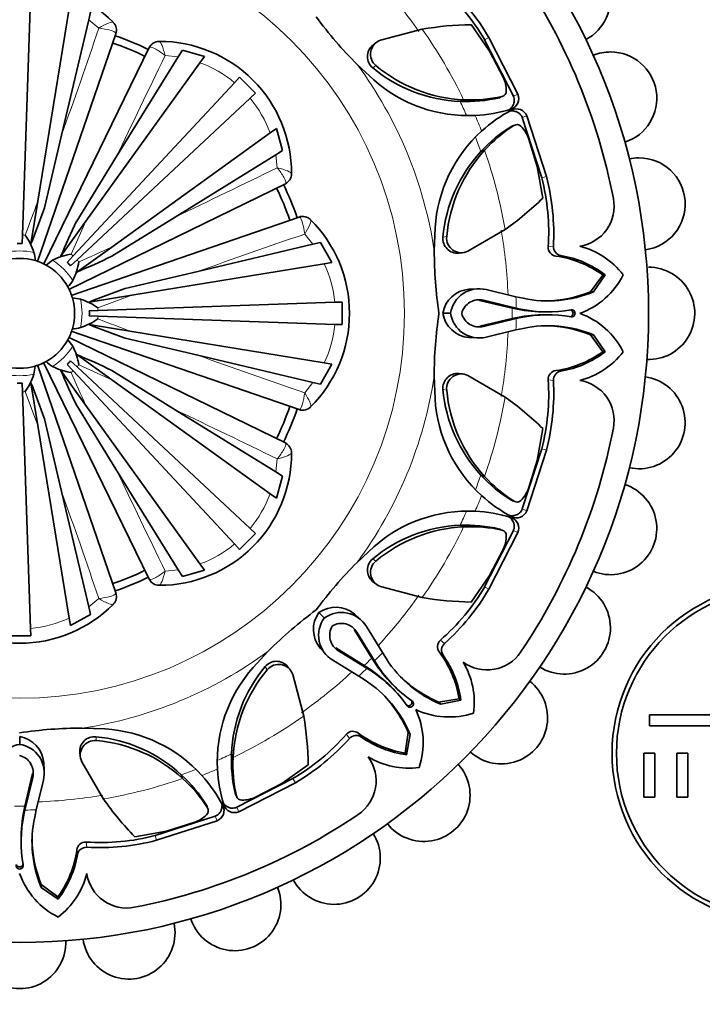
# Model space of a CAD drawing. Units: millimetres. Extents: x 0 to 771, y 0 to 1164.
# Drawn here: x 426 to 457, y 706 to 751 of the extents above; entities that cross this region are included whole.
import ezdxf
from ezdxf import colors
from ezdxf.entities.mleader import LeaderData, LeaderLine
from ezdxf.math import Vec2, Vec3

# ---------------------------------------------------------------- set-up
doc = ezdxf.new("R2010")
doc.units = ezdxf.units.MM
doc.layers.add('DV1_Défaut', color=7, linetype='Continuous')
doc.layers.add('Défaut', color=7, linetype='Continuous')

# ---------------------------------------------------------------- blocks, each defined once
blk = doc.blocks.new('_DOT')
at = {"color": 0}
blk.add_line((0, 0), (-1, 0), dxfattribs=at)
at = {"color": 0, "const_width": 0.333}
blk.add_lwpolyline([(-0.1665, 0, 1), (0.1665, 0, 1)], format="xyb", close=True, dxfattribs=at)
blk = doc.blocks.new('SE')
at = {"layer": 'DV1_Défaut', "color": 7, "linetype": 'Continuous', "lineweight": 35}
for p, q in [((426.263, 751.979), (425.887, 741.218)), ((428.019, 751.508), (426.593, 742.747)), ((428.986, 751.342), (428.904, 750.992)), ((428.904, 750.992), (427.671, 745.754)), ((430.017, 750.884), (430.022, 750.879)), ((447.13, 749.569), (446.29, 750.776)), ((430.14, 750.364), (426.572, 740.002)), ((444.07, 750.569), (442.175, 750.071)), ((448.419, 747.616), (447.101, 750.193)), ((432.104, 750.016), (432.111, 750.016)), ((441.957, 749.948), (441.817, 749.841)), ((448.216, 747.527), (446.91, 750.081)), ((426.849, 739.878), (431.656, 749.736)), ((432.974, 749.306), (430.143, 744.73)), ((433.164, 749.612), (432.974, 749.306)), ((433.164, 749.612), (434.167, 749.326)), ((434.167, 749.326), (433.964, 749.045)), ((447.754, 748.384), (447.13, 749.569)), ((433.964, 749.045), (428.778, 741.841)), ((441.118, 748.962), (441.864, 748.265)), ((435.54, 748.137), (428.196, 740.262)), ((435.768, 748.382), (435.54, 748.137)), ((435.768, 748.382), (436.492, 747.658)), ((436.492, 747.658), (436.247, 747.429)), ((447.789, 747.551), (447.796, 747.554)), ((436.247, 747.429), (428.372, 740.085)), ((445.793, 747.285), (445.954, 747.362)), ((449.719, 743.873), (448.828, 746.628)), ((448.344, 746.231), (448.337, 746.228)), ((449.504, 743.817), (448.622, 746.548)), ((427.671, 745.754), (426.892, 742.449)), ((437.156, 745.854), (429.952, 740.668)), ((437.436, 746.056), (437.156, 745.854)), ((437.436, 746.056), (437.722, 745.053)), ((449.298, 744.335), (448.901, 745.614)), ((437.416, 744.864), (432.841, 742.032)), ((437.722, 745.053), (437.416, 744.864)), ((446.737, 745.005), (446.906, 745.064)), ((430.143, 744.73), (428.356, 741.843)), ((438.127, 744.001), (438.127, 743.993)), ((449.557, 742.888), (449.298, 744.335)), ((437.846, 743.546), (427.997, 738.742)), ((426.593, 742.747), (426.277, 740.811)), ((428.778, 741.841), (427.633, 740.25)), ((428.105, 738.459), (438.474, 742.029)), ((432.841, 742.032), (429.954, 740.246)), ((438.989, 741.912), (438.995, 741.906)), ((444.655, 741.534), (444.62, 740.497)), ((446.149, 740.476), (447.841, 741.464)), ((425.887, 741.218), (425.874, 740.821)), ((439.102, 740.794), (433.865, 739.56)), ((439.452, 740.876), (439.102, 740.794)), ((439.452, 740.876), (439.96, 739.965)), ((429.952, 740.668), (428.36, 739.522)), ((445.731, 740.387), (445.906, 740.411)), ((427.258, 740.065), (426.962, 739.846)), ((428.196, 740.262), (427.925, 739.971)), ((428.372, 740.085), (428.082, 739.815)), ((439.618, 739.909), (430.857, 738.482)), ((439.96, 739.965), (439.618, 739.909)), ((433.865, 739.56), (430.56, 738.782)), ((451.73, 738.625), (452.29, 739.395)), ((451.865, 738.63), (452.389, 739.402)), ((452.29, 739.395), (452.389, 739.402)), ((446.544, 738.771), (446.192, 738.752)), ((446.985, 738.731), (448.334, 738.408)), ((451.73, 738.625), (451.865, 738.63)), ((428.526, 738.301), (428.162, 738.356)), ((430.857, 738.482), (428.921, 738.167)), ((440.09, 738.153), (429.328, 737.777)), ((440.425, 738.165), (440.09, 738.153)), ((440.425, 738.165), (440.425, 737.141)), ((448.166, 737.892), (446.683, 738.242)), ((448.346, 737.894), (446.86, 738.247)), ((448.334, 738.408), (448.666, 738.336)), ((429.328, 737.777), (428.931, 737.763)), ((448.166, 737.892), (448.346, 737.894)), ((448.389, 737.845), (448.166, 737.892)), ((448.561, 737.847), (448.346, 737.894)), ((449.684, 737.717), (449.817, 737.717)), ((429.328, 737.528), (428.931, 737.542)), ((440.09, 737.152), (429.328, 737.528)), ((445.007, 737.654), (445.357, 737.654)), ((446.684, 737.063), (448.166, 737.413)), ((446.861, 737.058), (448.346, 737.412)), ((448.166, 737.413), (448.389, 737.46)), ((448.166, 737.413), (448.346, 737.412)), ((448.346, 737.412), (448.562, 737.458)), ((449.817, 737.588), (449.684, 737.589)), ((438.474, 733.276), (428.113, 736.843)), ((430.857, 736.823), (428.921, 737.138)), ((439.618, 735.396), (430.857, 736.823)), ((440.425, 737.141), (440.09, 737.152)), ((448.334, 736.897), (446.985, 736.574)), ((448.666, 736.97), (448.334, 736.897)), ((428.175, 736.157), (427.957, 736.454)), ((427.989, 736.567), (437.846, 731.759)), ((433.865, 735.745), (430.56, 736.523)), ((446.192, 736.553), (446.545, 736.534)), ((452.29, 735.91), (451.73, 736.68)), ((451.73, 736.68), (451.865, 736.675)), ((452.389, 735.903), (451.865, 736.675)), ((452.29, 735.91), (452.389, 735.903)), ((428.372, 735.22), (428.082, 735.49)), ((429.952, 734.637), (428.36, 735.783)), ((439.102, 734.512), (433.865, 735.745)), ((426.411, 734.889), (426.467, 735.254)), ((426.569, 735.311), (430.14, 724.941)), ((431.656, 725.569), (426.852, 735.419)), ((428.778, 733.464), (427.633, 735.055)), ((428.196, 735.044), (427.925, 735.334)), ((435.54, 727.168), (428.196, 735.044)), ((436.247, 727.876), (428.372, 735.22)), ((432.841, 733.273), (429.954, 735.059)), ((439.96, 735.34), (439.452, 734.429)), ((439.96, 735.34), (439.618, 735.396)), ((437.156, 729.451), (429.952, 734.637)), ((444.617, 734.792), (444.652, 733.771)), ((445.908, 734.896), (445.733, 734.92)), ((447.841, 733.841), (446.149, 734.829)), ((425.887, 734.087), (425.874, 734.484)), ((426.263, 723.326), (425.887, 734.087)), ((426.593, 732.558), (426.277, 734.494)), ((439.452, 734.429), (439.102, 734.512)), ((430.143, 730.575), (428.356, 733.462)), ((433.964, 726.26), (428.778, 733.464)), ((437.416, 730.441), (432.841, 733.273)), ((438.995, 733.399), (438.989, 733.394)), ((427.671, 729.551), (426.892, 732.856)), ((428.019, 723.797), (426.593, 732.558)), ((449.298, 730.97), (449.557, 732.417)), ((448.622, 728.758), (449.504, 731.488)), ((448.828, 728.677), (449.719, 731.432)), ((438.127, 731.312), (438.127, 731.304)), ((448.901, 729.691), (449.298, 730.97)), ((432.974, 725.999), (430.143, 730.575)), ((437.722, 730.252), (437.416, 730.441)), ((437.722, 730.252), (437.436, 729.249)), ((446.737, 730.3), (446.906, 730.241)), ((428.904, 724.313), (427.671, 729.551)), ((437.436, 729.249), (437.156, 729.451)), ((448.337, 729.077), (448.344, 729.074)), ((436.492, 727.647), (436.247, 727.876)), ((445.793, 728.02), (445.954, 727.943)), ((436.492, 727.647), (435.768, 726.923)), ((446.91, 725.224), (448.217, 727.779)), ((447.101, 725.112), (448.419, 727.689)), ((435.768, 726.923), (435.54, 727.168)), ((441.866, 727.038), (441.108, 726.33)), ((447.13, 725.736), (447.754, 726.921)), ((434.167, 725.979), (433.964, 726.26)), ((433.164, 725.693), (432.974, 725.999)), ((434.167, 725.979), (433.164, 725.693)), ((446.29, 724.53), (447.13, 725.736)), ((432.111, 725.289), (432.104, 725.289)), ((441.816, 725.466), (441.956, 725.36)), ((442.175, 725.234), (444.07, 724.736)), ((428.986, 723.963), (428.904, 724.313)), ((430.022, 724.426), (430.017, 724.421)), ((428.075, 723.456), (428.019, 723.797)), ((428.986, 723.963), (428.075, 723.456)), ((439.371, 724.046), (439.619, 723.799)), ((441.249, 723.749), (440.986, 723.985)), ((441.532, 723.409), (442.258, 722.227)), ((426.275, 722.991), (425.251, 722.991)), ((426.275, 722.991), (426.263, 723.326)), ((441.774, 721.98), (440.973, 723.277)), ((441.902, 721.855), (441.101, 723.155)), ((440.139, 722.443), (441.435, 721.642)), ((437.072, 722.297), (436.375, 721.551)), ((439.431, 722.429), (439.667, 722.167)), ((440.261, 722.314), (441.561, 721.514)), ((442.258, 722.227), (442.441, 721.941)), ((438.058, 721.459), (437.951, 721.599)), ((441.189, 721.158), (440.006, 721.884)), ((441.435, 721.642), (441.626, 721.517)), ((441.435, 721.642), (441.561, 721.514)), ((441.898, 721.79), (441.774, 721.98)), ((441.774, 721.98), (441.902, 721.855)), ((442.021, 721.669), (441.902, 721.855)), ((438.68, 719.346), (438.181, 721.241)), ((441.475, 720.974), (441.189, 721.158)), ((441.561, 721.514), (441.747, 721.394)), ((442.726, 720.599), (442.632, 720.693)), ((442.723, 720.783), (442.817, 720.69)), ((444.812, 719.979), (445.753, 720.127)), ((444.812, 719.979), (444.911, 719.887)), ((444.911, 719.887), (445.827, 720.062)), ((445.753, 720.127), (445.827, 720.062)), ((454.404, 719.403), (466.654, 719.403)), ((454.404, 718.903), (454.404, 719.403)), ((466.654, 718.903), (454.404, 718.903)), ((429.644, 718.76), (428.607, 718.796)), ((443.288, 717.663), (443.437, 718.603)), ((443.354, 717.588), (443.528, 718.504)), ((443.437, 718.603), (443.528, 718.504)), ((425.764, 718.409), (425.764, 718.059)), ((428.497, 717.685), (428.521, 717.51)), ((435.395, 717.623), (435.473, 717.461)), ((443.288, 717.663), (443.354, 717.588)), ((454.154, 717.653), (454.654, 717.653)), ((454.154, 715.653), (454.154, 717.653)), ((454.654, 717.653), (454.654, 715.653)), ((455.654, 715.653), (455.654, 717.653)), ((455.654, 717.653), (456.154, 717.653)), ((456.154, 717.653), (456.154, 715.653)), ((426.882, 716.871), (426.863, 717.224)), ((428.587, 717.266), (429.574, 715.574)), ((437.68, 716.286), (438.886, 717.126)), ((426.002, 715.249), (426.353, 716.732)), ((433.115, 716.678), (433.174, 716.509)), ((426.004, 715.07), (426.358, 716.555)), ((426.842, 716.431), (426.519, 715.081)), ((435.637, 715.199), (438.192, 716.506)), ((435.726, 714.997), (438.304, 716.315)), ((436.495, 715.662), (437.68, 716.286)), ((435.661, 715.626), (435.664, 715.62)), ((454.654, 715.653), (454.154, 715.653)), ((456.154, 715.653), (455.654, 715.653)), ((425.956, 715.027), (426.002, 715.249)), ((425.957, 714.855), (426.004, 715.07)), ((426.002, 715.249), (426.004, 715.07)), ((426.519, 715.081), (426.446, 714.749)), ((434.341, 715.072), (434.339, 715.078)), ((431.928, 713.911), (434.658, 714.793)), ((431.983, 713.697), (434.738, 714.587)), ((432.445, 714.118), (433.724, 714.514)), ((430.998, 713.858), (432.445, 714.118)), ((425.827, 713.732), (425.827, 713.599)), ((426.736, 711.685), (427.506, 711.125)), ((426.736, 711.685), (426.741, 711.551)), ((426.741, 711.551), (427.512, 711.026)), ((427.506, 711.125), (427.512, 711.026))]:
    blk.add_line(p, q, dxfattribs=at)
at = {"layer": 'DV1_Défaut', "color": 7, "linetype": 'Continuous', "lineweight": 18}
for p, q in [((429.369, 750.616), (428.904, 750.992)), ((430.14, 750.364), (430.132, 750.393)), ((446.91, 750.081), (447.101, 750.193)), ((431.683, 749.751), (431.656, 749.736)), ((432.974, 749.306), (432.38, 749.369)), ((441.822, 748.815), (441.966, 748.915)), ((447.583, 747.456), (447.701, 747.509)), ((448.216, 747.527), (448.419, 747.616)), ((448.622, 746.548), (448.828, 746.628)), ((448.124, 746.15), (448.245, 746.196)), ((437.479, 744.269), (437.416, 744.864)), ((437.846, 743.546), (437.861, 743.572)), ((449.504, 743.817), (449.719, 743.873)), ((428.778, 741.841), (428.106, 740.343)), ((438.504, 742.022), (438.474, 742.029)), ((439.102, 740.794), (438.726, 741.259)), ((445.011, 741.115), (445.184, 741.146)), ((449.799, 740.673), (450.036, 740.703)), ((450.153, 740.258), (450.373, 740.281)), ((430.857, 738.482), (429.322, 737.898)), ((446.683, 738.242), (446.86, 738.247)), ((448.389, 737.845), (448.561, 737.847)), ((448.389, 737.46), (448.562, 737.458)), ((446.684, 737.063), (446.861, 737.058)), ((429.952, 734.637), (428.453, 735.31)), ((450.153, 735.048), (450.373, 735.024)), ((449.799, 734.632), (450.036, 734.602)), ((426.593, 732.558), (426.009, 734.094)), ((438.726, 734.046), (439.102, 734.512)), ((445.011, 734.19), (445.184, 734.159)), ((438.474, 733.276), (438.504, 733.283)), ((437.861, 731.733), (437.846, 731.759)), ((449.504, 731.488), (449.719, 731.432)), ((437.416, 730.441), (437.479, 731.036)), ((448.124, 729.155), (448.245, 729.11)), ((448.622, 728.758), (448.828, 728.677)), ((447.583, 727.849), (447.701, 727.796)), ((448.217, 727.779), (448.419, 727.689)), ((441.822, 726.49), (441.966, 726.39)), ((432.38, 725.936), (432.974, 725.999)), ((431.656, 725.569), (431.683, 725.554)), ((446.91, 725.224), (447.101, 725.112)), ((428.904, 724.313), (429.369, 724.689)), ((430.132, 724.912), (430.14, 724.941)), ((440.973, 723.277), (441.101, 723.155)), ((440.139, 722.443), (440.261, 722.314)), ((444.895, 722.793), (445.084, 722.646)), ((444.851, 722.248), (445.024, 722.109)), ((436.925, 721.594), (437.025, 721.45)), ((441.898, 721.79), (442.021, 721.669)), ((441.626, 721.517), (441.747, 721.394)), ((440.623, 718.521), (440.77, 718.332)), ((441.167, 718.564), (441.306, 718.392)), ((429.225, 718.404), (429.256, 718.232)), ((426.353, 716.732), (426.358, 716.555)), ((438.192, 716.506), (438.304, 716.315)), ((435.566, 715.832), (435.619, 715.715)), ((434.26, 715.291), (434.306, 715.171)), ((425.956, 715.027), (425.957, 714.855)), ((435.637, 715.199), (435.726, 714.997)), ((434.658, 714.793), (434.738, 714.587)), ((428.784, 713.617), (428.814, 713.379)), ((431.928, 713.911), (431.983, 713.697)), ((428.368, 713.263), (428.391, 713.043))]:
    blk.add_line(p, q, dxfattribs=at)
at = {"layer": 'DV1_Défaut', "color": 7, "linetype": 'Continuous', "lineweight": 35}
for centre, radius in [((425.763, 737.653), 60), ((425.763, 737.653), 28.6), ((460.404, 717.653), 7.7), ((460.404, 717.653), 7.5)]:
    blk.add_circle(centre, radius, dxfattribs=at)
at = {"layer": 'DV1_Défaut', "color": 7, "linetype": 'Continuous', "lineweight": 18}
for radius in [57, 17.5]:
    blk.add_circle((425.763, 737.653), radius, dxfattribs=at)
at = {"layer": 'DV1_Défaut', "color": 7, "linetype": 'Continuous', "lineweight": 35}
for centre, radius, start, end in [((450.531, 751.953), 2.1, 297.883, 90), ((425.763, 737.653), 27.5, 10.9457, 34.0543), ((425.763, 746.653), 6, 44.8523, 135.1477), ((438.415, 745.091), 9.853, 30.4312, 48.8728), ((438.152, 744.932), 10.381, 30.4519, 48.1031), ((454.09, 762.006), 18.397, 216.2137, 225.1583), ((429.667, 750.527), 0.5, 341, 44.7787), ((446.437, 737.153), 13.623, 90.6175, 100.0065), ((425.763, 737.653), 13.35, 64.0025, 70.9955), ((425.763, 737.653), 12.997, 64, 71), ((432.106, 749.516), 0.5, 90.2213, 154), ((432.127, 744.017), 6, 359.8523, 90.1477), ((442.251, 749.33), 0.67, 130.4118, 230.2299), ((442.395, 749.434), 0.674, 109.0506, 230.4354), ((452.638, 747.434), 2.1, 90, 112.114), ((452.638, 747.434), 2.1, 287.9047, 90), ((446.248, 754.017), 6.661, 229.9925, 267.4711), ((446.061, 753.898), 6.618, 230.1744, 267.68), ((446.163, 753.139), 6.499, 228.5869, 272.7757), ((446.408, 747.751), 1.487, 0.3664, 25.2152), ((446.309, 753.626), 6.273, 266.7573, 282.8179), ((447.643, 747.754), 0.252, 283.212, 1.3995), ((447.963, 747.414), 0.499, 287.2397, 23.8916), ((446.062, 753.924), 6.644, 267.6811, 283.2409), ((447.522, 747.713), 0.264, 283.4781, 307.1795), ((446.159, 753.184), 6.545, 272.7942, 287.3498), ((451.171, 741.094), 6.544, 117.6803, 132.2356), ((448.363, 746.449), 0.498, 21.0118, 117.8877), ((451.586, 740.886), 6.274, 122.1827, 138.2421), ((448.263, 745.925), 0.264, 97.8194, 121.5218), ((448.378, 745.981), 0.252, 43.6629, 121.7256), ((451.147, 741.126), 6.505, 132.2743, 176.4092), ((451.622, 740.5), 6.644, 121.7591, 137.3189), ((447.502, 745.11), 1.487, 19.7848, 44.6336), ((451.608, 740.516), 6.624, 137.3365, 174.8091), ((451.821, 740.566), 6.662, 137.5326, 175.0038), ((453.928, 742.619), 2.1, 90, 102.1076), ((453.928, 742.619), 2.1, 277.9822, 90), ((437.627, 743.995), 0.5, 296, 359.7787), ((425.763, 737.653), 13.35, 19.0015, 26.0042), ((439.969, 741.339), 9.853, 356.1272, 14.5688), ((439.671, 741.265), 10.381, 356.8969, 14.5481), ((425.763, 737.653), 12.997, 19, 26), ((440.028, 752.624), 13.623, 304.9935, 314.3825), ((450.954, 742.524), 1.843, 278.7756, 10.9457), ((370.383, 762.731), 60.038, 338.5867, 340.25685), ((482.655, 716.226), 60.039, 154.74316, 156.4133), ((438.637, 741.557), 0.5, 45.2213, 109), ((434.763, 737.653), 6, 314.8523, 45.1477), ((425.763, 737.653), 3.17, 88, 92), ((423.823, 739.605), 2.713, 17.3934, 36.316), ((445.679, 741.054), 0.67, 174.7814, 274.4169), ((445.854, 741.082), 0.674, 174.5597, 295.9544), ((463.166, 740.457), 18.546, 179.8786, 188.6981), ((450.199, 740.656), 0.401, 177.5031, 263.3547), ((450.443, 740.682), 0.407, 177.0457, 260.1163), ((450.373, 737.251), 3.558, 37.2089, 75.9914), ((425.763, 737.653), 2.5, 73.6491, 106.3509), ((425.763, 737.653), 2.5, 61.3509, 73.6491), ((428.515, 737.661), 2.713, 98.684, 117.6066), ((425.763, 737.653), 3.17, 43, 47), ((425.771, 740.405), 2.713, 332.3934, 351.316), ((404.337, 794.545), 60.038, 293.5867, 295.25685), ((449.432, 735.389), 4.922, 54.4903, 81.571), ((449.606, 735.772), 4.574, 52.5251, 80.349), ((425.763, 737.653), 2.5, 28.6491, 61.3509), ((454.363, 737.653), 2.1, 267.8792, 90), ((450.036, 740.99), 3.547, 289.7536, 333.403), ((425.763, 737.653), 2.5, 16.3509, 28.6491), ((450.841, 682.273), 60.039, 109.74316, 111.4133), ((446.302, 737.443), 1.312, 94.8524, 170.7589), ((446.658, 737.457), 1.316, 75.6101, 171.3904), ((449.793, 743.613), 5.396, 257.9486, 292.5802), ((449.512, 744.353), 6.142, 271.6198, 291.1745), ((425.763, 737.653), 2.5, 343.6491, 16.3509), ((427.715, 735.712), 2.713, 53.684, 72.6066), ((446.657, 737.458), 0.815, 75.5707, 166.189), ((425.763, 737.653), 3.17, 358, 2), ((449.66, 744.068), 6.351, 258.4493, 270.2051), ((449.795, 743.635), 5.919, 257.966, 280.1379), ((450.865, 737.653), 0.159, 259.7889, 100.2111), ((427.715, 739.593), 2.713, 287.3934, 306.316), ((463.014, 734.842), 18.397, 171.2137, 180.1583), ((446.303, 737.862), 1.312, 189.1464, 265.1548), ((446.657, 737.847), 1.315, 188.4572, 284.4301), ((446.658, 737.848), 0.816, 193.8972, 284.3848), ((449.66, 731.238), 6.351, 89.795, 101.5447), ((449.795, 731.67), 5.919, 79.862, 102.0266), ((450.036, 734.315), 3.547, 26.597, 70.2464), ((425.763, 737.653), 2.5, 331.3509, 343.6491), ((450.841, 793.032), 60.038, 248.5867, 250.25685), ((449.793, 731.692), 5.396, 67.4197, 102.0475), ((449.512, 730.952), 6.142, 68.826, 88.38), ((425.763, 737.653), 2.5, 298.6491, 331.3509), ((425.771, 734.9), 2.713, 8.684, 27.6066), ((449.432, 739.916), 4.922, 278.429, 305.5097), ((449.606, 739.533), 4.574, 279.651, 307.4749), ((450.373, 738.054), 3.558, 284.0086, 322.7911), ((425.763, 737.653), 2.5, 286.3509, 298.6491), ((425.763, 737.653), 3.17, 313, 317), ((404.336, 680.76), 60.039, 64.74316, 66.4133), ((425.763, 737.653), 2.5, 253.6491, 286.3509), ((428.515, 737.644), 2.713, 242.3934, 261.316), ((482.655, 759.079), 60.038, 203.5867, 205.25685), ((450.198, 734.65), 0.4, 96.4508, 182.6914), ((450.443, 734.623), 0.407, 99.8842, 182.9538), ((423.823, 735.7), 2.713, 323.684, 342.6066), ((445.679, 734.251), 0.67, 85.4118, 185.2299), ((445.854, 734.223), 0.674, 64.0506, 185.4354), ((439.969, 733.966), 9.853, 345.4312, 3.8728), ((439.671, 734.04), 10.381, 345.4519, 3.1031), ((450.954, 732.781), 1.843, 349.0543, 81.2244), ((453.928, 732.686), 2.1, 257.8743, 82.079), ((425.763, 737.653), 3.17, 268, 272), ((370.383, 712.574), 60.039, 19.74316, 21.4133), ((451.603, 734.787), 6.618, 185.1744, 222.68), ((451.82, 734.739), 6.661, 184.9925, 222.4711), ((451.139, 734.178), 6.499, 183.5869, 227.7757), ((440.028, 722.681), 13.623, 45.6175, 55.0065), ((425.763, 737.653), 12.997, 334, 341), ((425.763, 737.653), 13.35, 333.9955, 340.9994), ((438.637, 733.748), 0.5, 251, 314.7787), ((425.763, 737.653), 27.5, 325.9457, 349.0543), ((437.627, 731.31), 0.5, 0.2213, 64), ((432.127, 731.289), 6, 269.8523, 0.1477), ((451.622, 734.805), 6.644, 222.6811, 238.2409), ((451.586, 734.419), 6.273, 221.7573, 237.8179), ((447.502, 730.195), 1.487, 315.3664, 340.2152), ((452.638, 727.871), 2.1, 247.9203, 71.9861), ((451.168, 734.213), 6.545, 227.7942, 242.3498), ((448.263, 729.38), 0.264, 238.4781, 262.1795), ((448.378, 729.324), 0.252, 238.212, 316.3995), ((446.169, 722.16), 6.505, 87.2743, 131.4092), ((446.162, 722.12), 6.544, 72.6803, 87.2356), ((447.964, 727.892), 0.498, 336.0118, 72.8877), ((448.363, 728.857), 0.499, 242.2397, 338.8916), ((446.063, 721.402), 6.624, 92.3365, 129.8091), ((446.249, 721.287), 6.662, 92.5326, 130.0038), ((446.062, 721.381), 6.644, 76.7591, 92.3189), ((446.309, 721.679), 6.274, 77.1827, 93.2421), ((447.522, 727.592), 0.264, 52.8194, 76.5218), ((447.643, 727.551), 0.252, 358.6629, 76.7256), ((446.408, 727.554), 1.487, 334.7848, 359.6336), ((442.251, 725.975), 0.67, 129.7814, 229.4169), ((454.194, 713.188), 18.546, 134.8786, 143.6981), ((442.395, 725.871), 0.674, 129.5597, 250.9544), ((425.763, 737.653), 12.997, 289, 296), ((425.763, 737.653), 13.35, 289.0044, 295.9966), ((432.106, 725.789), 0.5, 206, 269.7787), ((438.415, 730.214), 9.853, 311.1272, 329.5688), ((450.531, 723.353), 2.1, 237.9295, 62.0985), ((429.667, 724.779), 0.5, 315.2213, 19), ((446.437, 738.152), 13.623, 259.9935, 269.3825), ((438.152, 730.373), 10.381, 311.8969, 329.5481), ((425.763, 728.653), 6, 224.8523, 315.1477), ((440.138, 722.981), 1.312, 49.8524, 125.7589), ((450.116, 709.325), 18.397, 126.2137, 135.1583), ((440.435, 723.277), 1.312, 144.1464, 220.1548), ((440.675, 723.016), 1.315, 143.4572, 239.4301), ((440.399, 722.74), 1.316, 30.6101, 126.3904), ((440.677, 723.016), 0.816, 148.8972, 239.3848), ((440.4, 722.741), 0.815, 30.5707, 121.189), ((445.166, 722.497), 0.401, 132.5031, 218.3547), ((445.357, 722.343), 0.407, 132.0457, 215.1163), ((440.898, 719.316), 4.922, 9.4903, 36.571), ((441.293, 719.463), 4.574, 7.5251, 35.349), ((447.02, 723.285), 1.843, 233.7756, 325.9457), ((441.249, 717.252), 6.499, 138.5869, 182.7757), ((442.008, 717.355), 6.618, 140.1744, 177.68), ((437.441, 721.165), 0.67, 40.4118, 140.2299), ((437.545, 721.021), 0.674, 19.0506, 140.4354), ((447.197, 725.291), 6.351, 213.4493, 225.2051), ((446.987, 724.89), 5.919, 212.966, 235.1379), ((446.969, 724.875), 5.396, 212.9486, 247.5802), ((442.881, 719.966), 3.558, 352.2089, 30.9914), ((442.127, 717.167), 6.661, 139.9925, 177.4711), ((438.125, 716.219), 6.351, 44.795, 56.5447), ((438.526, 716.429), 5.919, 34.862, 57.0266), ((447.294, 725.598), 6.142, 226.6198, 246.1745), ((438.54, 716.447), 5.396, 22.4197, 57.0475), ((447.672, 719.269), 2.1, 228.0589, 52.0959), ((437.818, 716.122), 6.142, 23.826, 43.38), ((443.513, 719.903), 0.159, 214.7889, 55.2111), ((425.264, 716.979), 13.623, 0.6175, 10.0065), ((440.566, 718.129), 3.547, 341.597, 25.2464), ((445.287, 722.849), 3.547, 244.7536, 288.403), ((428.568, 700.249), 18.546, 89.8786, 98.6981), ((429.237, 712.268), 6.505, 42.2743, 86.4092), ((433.201, 725.001), 9.853, 300.4312, 318.8728), ((440.918, 718.252), 0.4, 51.4508, 137.6914), ((441.072, 718.059), 0.407, 54.8842, 137.9538), ((444.1, 722.517), 4.922, 233.429, 260.5097), ((425.958, 716.758), 1.315, 98.4572, 194.4301), ((425.554, 717.114), 1.312, 4.8524, 80.7589), ((425.567, 716.758), 1.316, 345.6101, 81.3904), ((429.164, 717.737), 0.67, 84.7814, 184.4169), ((429.193, 717.561), 0.674, 84.5597, 205.9544), ((428.626, 711.807), 6.624, 47.3365, 84.8091), ((428.676, 711.595), 6.662, 47.5326, 85.0038), ((433.043, 725.264), 10.381, 300.4519, 318.1031), ((443.953, 722.123), 4.574, 234.651, 262.4749), ((425.568, 716.758), 0.815, 345.5707, 76.189), ((442.034, 717.354), 6.644, 177.6811, 193.2409), ((441.736, 717.106), 6.273, 176.7573, 192.8179), ((440.131, 716.395), 1.843, 304.0543, 36.2244), ((443.449, 720.534), 3.558, 239.0086, 277.7911), ((444.147, 715.744), 2.1, 217.9121, 42.1172), ((428.611, 711.794), 6.644, 31.7591, 47.3189), ((429.204, 712.245), 6.544, 27.6803, 42.2356), ((441.295, 717.256), 6.545, 182.7942, 197.3498), ((428.996, 711.829), 6.274, 32.1827, 48.2421), ((435.823, 715.894), 0.264, 193.4781, 217.1795), ((440.735, 723.387), 13.623, 214.9935, 224.3825), ((434.035, 715.153), 0.264, 7.8194, 31.5218), ((434.56, 715.052), 0.498, 291.0118, 27.8877), ((435.524, 715.453), 0.499, 197.2397, 293.8916), ((435.865, 715.772), 0.252, 193.212, 271.3995), ((435.861, 717.007), 1.487, 270.3664, 295.2152), ((432.178, 713.755), 6.351, 168.4493, 180.2051), ((431.746, 713.621), 5.919, 167.966, 190.1379), ((425.763, 737.653), 27.5, 280.9457, 304.0543), ((433.221, 715.914), 1.487, 289.7848, 314.6336), ((434.091, 715.038), 0.252, 313.6629, 31.7256), ((431.723, 713.623), 5.396, 167.9486, 202.5802), ((440.063, 712.884), 2.1, 207.999, 32.0776), ((432.463, 713.904), 6.142, 181.6198, 201.1745), ((428.766, 713.216), 0.401, 87.5031, 173.3547), ((429.449, 723.447), 9.853, 266.1272, 284.5688), ((429.376, 723.745), 10.381, 266.8969, 284.5481), ((423.499, 713.984), 4.922, 324.4903, 351.571), ((423.882, 713.809), 4.574, 322.5251, 350.349), ((428.793, 712.973), 0.407, 87.0457, 170.1163), ((425.763, 712.551), 0.159, 169.7889, 10.2111), ((429.101, 713.379), 3.547, 199.7536, 243.403), ((425.361, 713.042), 3.558, 307.2089, 345.9914), ((430.635, 712.462), 1.843, 188.7756, 280.9457), ((435.545, 710.777), 2.1, 197.8903, 22.1303), ((430.729, 709.487), 2.1, 187.9608, 12.0785), ((425.763, 709.053), 2.1, 177.8565, 2.1301)]:
    blk.add_arc(centre, radius, start, end, dxfattribs=at)
at = {"layer": 'DV1_Défaut', "color": 7, "linetype": 'Continuous', "lineweight": 18}
for centre, radius, start, end in [((425.763, 737.653), 22.225, 35.2057, 42.8231), ((-654.969, 1126.723), 1147.714, 340.613622, 340.870704), ((425.763, 737.653), 22.405, 25.6828, 35.2057), ((1464.673, 248.765), 1147.273, 154.129247, 154.386427), ((432.102, 743.993), 5.384, 50.3177, 69.7608), ((425.763, 737.653), 19.07, 8.5767, 36.372), ((432.104, 743.991), 5.384, 20.2392, 39.6823), ((425.763, 737.653), 22.225, 23.9234, 25.6828), ((425.763, 737.653), 22.584, 21.5271, 23.4714), ((425.763, 737.653), 22.225, 19.3172, 21.1255), ((425.763, 737.653), 22.405, 9.7943, 19.3172), ((-63.316, 1776.96), 1147.714, 295.613622, 295.870704), ((369.851, 763.455), 60.402, 338.39156, 339.94966), ((814.688, -342.664), 1147.273, 109.129247, 109.386427), ((425.763, 737.653), 22.225, 2.1718, 9.7943), ((425.763, 737.653), 3.567, 86.0529, 88), ((425.763, 737.653), 2.838, 76.7932, 103.2068), ((404.473, 795.433), 60.402, 293.39156, 294.94966), ((425.763, 737.653), 2.838, 31.7932, 58.2068), ((425.763, 737.653), 3.567, 47, 48.9471), ((425.763, 737.653), 3.567, 41.0529, 43), ((434.729, 737.654), 5.384, 5.3177, 24.7608), ((425.763, 737.653), 2.838, 346.7932, 13.2068), ((425.763, 737.653), 22.584, 0.6115, 1.9174), ((425.763, 737.653), 3.567, 2, 3.9471), ((425.763, 737.653), 22.405, 359.3885, 0.6115), ((425.763, 737.653), 3.567, 356.0529, 358), ((451.566, 793.564), 60.402, 248.39156, 249.94966), ((425.763, 737.653), 22.584, 358.0826, 359.3885), ((434.729, 737.651), 5.384, 335.2392, 354.6823), ((425.763, 737.653), 22.225, 350.2057, 357.8231), ((425.763, 737.653), 2.838, 301.7932, 328.2068), ((814.833, 1818.385), 1147.714, 250.613622, 250.870704), ((425.763, 737.653), 3.567, 311.0529, 313), ((425.763, 737.653), 3.567, 317, 318.9471), ((425.763, 737.653), 2.838, 256.7932, 283.2068), ((483.544, 758.943), 60.402, 203.39156, 204.94966), ((425.763, 737.653), 19.07, 323.5767, 351.372), ((425.763, 737.653), 3.567, 272, 273.9471), ((425.763, 737.653), 22.405, 340.6828, 350.2057), ((-63.125, -301.258), 1147.273, 64.129247, 64.386427), ((1465.071, 1226.732), 1147.714, 205.613622, 205.870704), ((425.763, 737.653), 22.225, 338.9234, 340.6828), ((-654.553, 348.728), 1147.273, 19.129247, 19.386427), ((432.104, 731.314), 5.384, 320.3177, 339.7608), ((425.763, 737.653), 22.584, 336.5271, 338.4714), ((425.763, 737.653), 22.225, 334.3172, 336.1255), ((425.763, 737.653), 22.405, 324.7943, 334.3172), ((432.102, 731.312), 5.384, 290.2392, 309.6823), ((425.763, 737.653), 22.225, 317.1718, 324.7943), ((425.764, 728.687), 5.384, 275.3177, 294.7608), ((425.763, 737.653), 19.07, 278.5767, 306.372), ((425.763, 737.653), 22.584, 315.6115, 316.9174), ((425.763, 737.653), 22.405, 314.3885, 315.6115), ((425.763, 737.653), 22.225, 305.2057, 312.8231), ((425.763, 737.653), 22.584, 313.0826, 314.3885), ((425.763, 737.653), 22.405, 295.6828, 305.2057), ((425.763, 737.653), 22.225, 293.9234, 295.6828), ((425.763, 737.653), 22.225, 289.3172, 291.1255), ((425.763, 737.653), 22.584, 291.5271, 293.4714), ((425.763, 737.653), 22.405, 279.7943, 289.3172), ((425.763, 737.653), 22.225, 272.1718, 279.7943), ((425.763, 737.653), 22.405, 269.3885, 270.6115), ((425.763, 737.653), 22.584, 270.6115, 271.9174)]:
    blk.add_arc(centre, radius, start, end, dxfattribs=at)
for centre, major_axis, start_param, end_param in [((429.662, 750.532), (-0.354, -0.353), 2.061137, 3.141593), ((432.113, 749.516), (-0.001, 0.5), 0, 1.080456), ((437.627, 744.002), (-0.5, 0.001), 2.061137, 3.141593), ((438.642, 741.552), (0.353, 0.354), 0, 1.080456), ((438.642, 733.753), (-0.353, 0.354), 2.061137, 3.141593), ((437.627, 731.303), (0.5, 0.001), 0, 1.080456), ((432.113, 725.789), (0.001, 0.5), 2.061137, 3.141593), ((429.662, 724.773), (0.354, -0.353), 0, 1.080456)]:
    blk.add_ellipse(centre, major_axis=major_axis, ratio=0.974063, start_param=start_param, end_param=end_param, dxfattribs=at)
for points in [[(429.369, 750.616), (429.525, 750.713), (429.678, 750.793), (429.916, 750.89), (429.995, 750.905), (430.017, 750.884)], [(430.132, 750.393), (430.106, 750.436), (430.013, 750.482), (429.735, 750.563), (429.554, 750.597), (429.369, 750.616)], [(432.38, 749.369), (432.235, 749.486), (432.084, 749.59), (431.83, 749.729), (431.731, 749.763), (431.683, 749.751)], [(432.111, 750.016), (432.141, 750.017), (432.187, 749.949), (432.286, 749.713), (432.338, 749.547), (432.38, 749.369)], [(437.479, 744.269), (437.658, 744.228), (437.824, 744.176), (438.06, 744.077), (438.127, 744.031), (438.127, 744.001)], [(437.861, 743.572), (437.873, 743.621), (437.84, 743.719), (437.7, 743.973), (437.596, 744.125), (437.479, 744.269)], [(438.726, 741.259), (438.707, 741.443), (438.674, 741.624), (438.592, 741.902), (438.546, 741.996), (438.504, 742.022)], [(438.995, 741.906), (439.016, 741.885), (439.001, 741.805), (438.904, 741.568), (438.823, 741.414), (438.726, 741.259)], [(438.504, 733.283), (438.546, 733.309), (438.592, 733.403), (438.674, 733.681), (438.707, 733.862), (438.726, 734.046)], [(438.726, 734.046), (438.823, 733.891), (438.904, 733.737), (439.001, 733.5), (439.016, 733.42), (438.995, 733.399)], [(437.479, 731.036), (437.596, 731.18), (437.7, 731.332), (437.84, 731.586), (437.873, 731.684), (437.861, 731.733)], [(438.127, 731.304), (438.127, 731.274), (438.06, 731.228), (437.824, 731.129), (437.658, 731.077), (437.479, 731.036)], [(431.683, 725.554), (431.731, 725.542), (431.83, 725.576), (432.084, 725.715), (432.235, 725.819), (432.38, 725.936)], [(432.38, 725.936), (432.338, 725.758), (432.286, 725.592), (432.187, 725.356), (432.141, 725.289), (432.111, 725.289)], [(429.369, 724.689), (429.554, 724.709), (429.735, 724.742), (430.013, 724.823), (430.106, 724.869), (430.132, 724.912)], [(430.017, 724.421), (429.995, 724.4), (429.916, 724.415), (429.678, 724.512), (429.525, 724.592), (429.369, 724.689)]]:
    blk.add_open_spline(points, degree=3, knots=[0, 0, 0, 0, 0.5, 0.5, 1, 1, 1, 1], dxfattribs=at)
at = {"layer": 'DV1_Défaut', "color": 7, "linetype": 'Continuous', "lineweight": 35}
for points, knots in [([(447.995, 746.892), (447.998, 746.894), (448.02, 746.908), (448.061, 746.936), (448.111, 746.983), (448.156, 747.037), (448.202, 747.109), (448.241, 747.2), (448.262, 747.31), (448.256, 747.422), (448.23, 747.491), (448.216, 747.527)], [0, 0, 0, 0, 0.015599, 0.11609, 0.214996, 0.313754, 0.413823, 0.571611, 0.715998, 0.85564, 1, 1, 1, 1]), ([(448.622, 746.548), (448.613, 746.568), (448.597, 746.607), (448.562, 746.661), (448.523, 746.708), (448.476, 746.749), (448.424, 746.784), (448.366, 746.813), (448.257, 746.851), (448.135, 746.865), (448.043, 746.845), (448.018, 746.837)], [0, 0, 0, 0, 0.083494, 0.1642, 0.24381, 0.324092, 0.406776, 0.493455, 0.585517, 0.882876, 1, 1, 1, 1]), ([(450.818, 737.501), (450.836, 737.507), (450.892, 737.538), (450.956, 737.653), (450.892, 737.768), (450.835, 737.798), (450.818, 737.804)], [0, 0, 0, 0, 0.149265, 0.500665, 0.851185, 1, 1, 1, 1]), ([(448.017, 728.466), (448.02, 728.465), (448.046, 728.459), (448.094, 728.45), (448.163, 728.448), (448.233, 728.454), (448.316, 728.473), (448.409, 728.509), (448.501, 728.572), (448.575, 728.656), (448.606, 728.723), (448.622, 728.758)], [0, 0, 0, 0, 0.015599, 0.11609, 0.214996, 0.313754, 0.413823, 0.571611, 0.715998, 0.85564, 1, 1, 1, 1]), ([(448.217, 727.779), (448.225, 727.799), (448.241, 727.839), (448.254, 727.901), (448.26, 727.962), (448.256, 728.024), (448.244, 728.086), (448.223, 728.147), (448.173, 728.251), (448.096, 728.348), (448.017, 728.398), (447.994, 728.411)], [0, 0, 0, 0, 0.083494, 0.1642, 0.24381, 0.324092, 0.406776, 0.493455, 0.585517, 0.882876, 1, 1, 1, 1]), ([(443.373, 719.829), (443.389, 719.82), (443.451, 719.802), (443.577, 719.839), (443.613, 719.965), (443.595, 720.027), (443.586, 720.043)], [0, 0, 0, 0, 0.149265, 0.500665, 0.851185, 1, 1, 1, 1]), ([(434.658, 714.793), (434.678, 714.802), (434.717, 714.819), (434.771, 714.853), (434.819, 714.893), (434.86, 714.939), (434.895, 714.991), (434.923, 715.049), (434.962, 715.158), (434.976, 715.281), (434.955, 715.372), (434.948, 715.398)], [0, 0, 0, 0, 0.083494, 0.1642, 0.24381, 0.324092, 0.406776, 0.493455, 0.585517, 0.882876, 1, 1, 1, 1]), ([(435.003, 715.421), (435.005, 715.418), (435.018, 715.395), (435.047, 715.355), (435.094, 715.304), (435.148, 715.259), (435.22, 715.214), (435.31, 715.174), (435.42, 715.154), (435.532, 715.16), (435.602, 715.186), (435.637, 715.199)], [0, 0, 0, 0, 0.015599, 0.11609, 0.214996, 0.313754, 0.413823, 0.571611, 0.715998, 0.85564, 1, 1, 1, 1]), ([(425.612, 712.598), (425.617, 712.58), (425.648, 712.523), (425.763, 712.46), (425.878, 712.524), (425.909, 712.58), (425.914, 712.598)], [0, 0, 0, 0, 0.149265, 0.500665, 0.851185, 1, 1, 1, 1])]:
    blk.add_open_spline(points, degree=3, knots=knots, dxfattribs=at)
for points in [[(426.467, 740.051), (426.464, 740.175), (426.448, 740.297), (426.411, 740.416)], [(427.957, 738.851), (428.042, 738.941), (428.117, 739.038), (428.175, 739.148)], [(428.162, 736.949), (428.286, 736.952), (428.407, 736.968), (428.526, 737.004)], [(426.962, 735.459), (427.051, 735.373), (427.149, 735.298), (427.258, 735.24)]]:
    blk.add_open_spline(points, degree=3, dxfattribs=at)

msp = doc.modelspace()

# ---------------------------------------------------------------- block references
at = {"layer": 'Défaut'}
msp.add_blockref('SE', (0, 0), dxfattribs=at)

# ---------------------------------------------------------------- leaders
at = {"layer": 'Défaut', "color": 7, "linetype": 'Continuous', "lineweight": 18}
ml = msp.add_multileader_mtext('Standard', dxfattribs=at)
ml.set_content('{\\pxsm0.9;\\fSolid Edge ISO|b1||i0||c0|p34;\\W1.;07/09/2017\\P}', color=256)
ml.set_leader_properties()
ml.set_arrow_properties(name='DOT')
ml.build(insert=Vec2(0, 0))
ml.multileader.update_dxf_attribs({"leader_type": 0, "dogleg_length": 0, "arrow_head_size": 12})
ctx = ml.context
ctx.base_point, ctx.char_height, ctx.arrow_head_size, ctx.landing_gap_size = Vec3(656.602, 1156.973), 12, 12, 4.2
notes = []
notes.append((ctx, [(0, (0, 0, 0), (0, 0), (1, 0), 1, [])]))
ctx.mtext.insert = Vec3(658.602, 1163.093)
for ctx, leaders in notes:
    for number, flags, end, landing, length, lines in leaders:
        leader = LeaderData()
        leader.index, (leader.has_last_leader_line, leader.has_dogleg_vector, leader.attachment_direction) = number, flags
        leader.last_leader_point, leader.dogleg_vector, leader.dogleg_length = Vec3(end), Vec3(landing), length
        for number, points, colour, breaks in lines:
            line = LeaderLine()
            line.index, line.vertices, line.color, line.breaks = number, Vec3.list(points), colors.encode_raw_color(colour), breaks
            leader.lines.append(line)
        ctx.leaders.append(leader)

doc.saveas('drawing.dxf')
